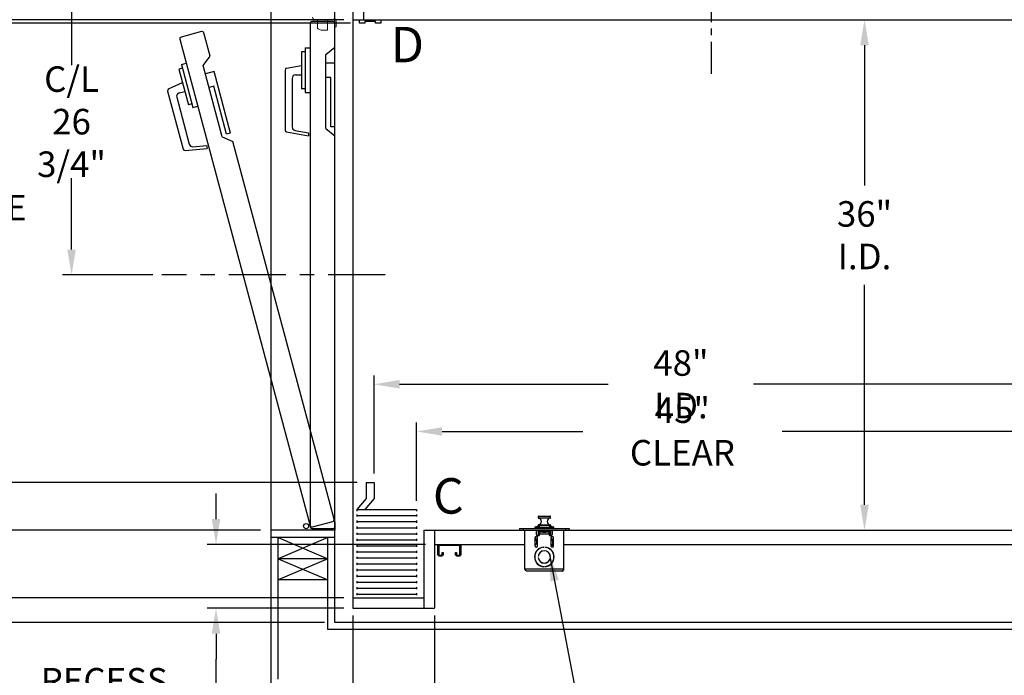
# Model space of a CAD drawing. Extents: x -239 to 414, y -91 to 242.
# Drawn here: x -17 to 52, y 0 to 46 of the extents above; entities that cross this region are included whole.
import ezdxf
from ezdxf.enums import TextEntityAlignment as Align

# ---------------------------------------------------------------- set-up
doc = ezdxf.new("R2010")
doc.units = 0
doc.header["$LTSCALE"] = 10
doc.header["$MEASUREMENT"] = 0
doc.header["$PDMODE"] = 98
doc.linetypes.add('SCENTER', pattern=[0.7, 0.4, -0.1, 0.1, -0.1])
doc.linetypes.add('VSC', pattern=[0.388, 0.25, -0.046, 0.046, -0.046])
doc.layers.get('0').update_dxf_attribs({"linetype": 'CONTINUOUS'})
doc.layers.get('DEFPOINTS').update_dxf_attribs({"linetype": 'CONTINUOUS'})
for name, color, linetype in [('CAB', 7, 'CONTINUOUS'), ('CEN', 2, 'SCENTER'), ('COP', 3, 'CONTINUOUS'), ('DIM', 1, 'CONTINUOUS'), ('DOOR', 2, 'CONTINUOUS'), ('DOOR CODE_NEW', 7, 'CONTINUOUS'), ('HW', 130, 'CONTINUOUS'), ('INTERLOCK - LRCE', 7, 'CONTINUOUS'), ('RAIL_BACKING', 4, 'CONTINUOUS'), ('UNISTRUT', 7, 'CONTINUOUS')]:
    doc.layers.add(name, color=color, linetype=linetype)
doc.styles.add('ROMANT', font='romant')
doc.styles.add('SANSSERIF', font='sas_____.pfb')
doc.styles.get("Standard").update_dxf_attribs({"font": 'SIMPLEX.shx', "width": 0.85})
doc.dimstyles.get("Standard").update_dxf_attribs({"dimscale": 16, "dimtxt": 0.09375, "dimasz": 0.09375, "dimexe": 0.0625, "dimexo": 0.0625, "dimgap": 0.0625, "dimtad": 0, "dimtih": 1, "dimtoh": 1, "dimdec": 4, "dimzin": 4, "dimdsep": 46, "dimtxsty": 'Standard', "dimcen": 0.0625, "dimadec": 0, "dimazin": 0, "dimtfac": 1, "dimtdec": 4, "dimtofl": 0, "dimtmove": 0, "dimatfit": 3, "dimfxl": 1, "dimtolj": 1, "dimtzin": 0, "dimarcsym": 0})

# ---------------------------------------------------------------- blocks, each defined once
blk = doc.blocks.new('*D85')
at = {"layer": 'DEFPOINTS', "color": 0, "transparency": 16777216}
for p in [(56, 20.295), (56, 20.295), (8, 13.375)]:
    blk.add_point(p, dxfattribs=at)
at = {"layer": 'DIM', "color": 0, "lineweight": -2, "transparency": 16777216}
for p, q in [((8, 14), (8, 20.92)), ((9.797, 20.295), (24.498, 20.295)), ((54.203, 20.295), (34.752, 20.295))]:
    blk.add_line(p, q, dxfattribs=at)
at = {"layer": 'DIM', "color": 0, "transparency": 16777216}
for points in [[(9.797, 20.594), (9.797, 19.995), (8, 20.295)], [(54.203, 20.594), (54.203, 19.995), (56, 20.295)]]:
    blk.add_solid(points, dxfattribs=at)
at = {"layer": 'DIM', "color": 0, "transparency": 16777216, "insert": (29.625, 20.295), "char_height": 1.8, "attachment_point": 5}
blk.add_mtext('\\A1;48" I.D.', dxfattribs=at)
blk = doc.blocks.new('*D86')
at = {"layer": 'DEFPOINTS', "color": 0, "transparency": 16777216}
for p in [(-23.501, 46), (6.5, 46), (6.969, 45.75)]:
    blk.add_point(p, dxfattribs=at)
at = {"layer": 'DIM', "color": 0, "lineweight": -2, "transparency": 16777216}
for p, q in [((-23.501, 47.797), (-23.501, 49.594)), ((-23.501, 49.594), (-21.705, 49.594)), ((5.875, 46), (-24.126, 46)), ((6.344, 45.75), (-24.126, 45.75)), ((-23.501, 43.953), (-23.501, 42.156))]:
    blk.add_line(p, q, dxfattribs=at)
at = {"layer": 'DIM', "color": 0, "transparency": 16777216}
for points in [[(-23.801, 47.797), (-23.202, 47.797), (-23.501, 46)], [(-23.801, 43.953), (-23.202, 43.953), (-23.501, 45.75)]]:
    blk.add_solid(points, dxfattribs=at)
at = {"layer": 'DIM', "color": 0, "transparency": 16777216, "insert": (-17.681, 49.594), "char_height": 1.8, "attachment_point": 5, "style": 'ROMANT'}
blk.add_mtext('\\A1;1/4"', dxfattribs=at)
blk = doc.blocks.new('*D87')
at = {"layer": 'DEFPOINTS', "color": 0, "transparency": 16777216}
for p in [(-39.568, 10), (0.75, 10), (5.25, 3.5)]:
    blk.add_point(p, dxfattribs=at)
at = {"layer": 'DIM', "color": 0, "lineweight": -2, "transparency": 16777216}
for p, q in [((-39.568, 12.156), (-39.568, 14.313)), ((0, 10), (-40.318, 10)), ((4.5, 3.5), (-40.318, 3.5)), ((-39.568, 1.344), (-39.568, -0.812))]:
    blk.add_line(p, q, dxfattribs=at)
at = {"layer": 'DIM', "color": 0, "transparency": 16777216}
for points in [[(-39.927, 12.156), (-39.209, 12.156), (-39.568, 10)], [(-39.927, 1.344), (-39.209, 1.344), (-39.568, 3.5)]]:
    blk.add_solid(points, dxfattribs=at)
at = {"layer": 'DIM', "color": 0, "transparency": 16777216, "insert": (-39.568, 6.75), "char_height": 2.16, "attachment_point": 5}
blk.add_mtext('\\A1;6 1/2"', dxfattribs=at)
blk = doc.blocks.new('*D88')
at = {"layer": 'DEFPOINTS', "color": 0, "transparency": 16777216}
for p in [(7.438, 13.375), (-23.501, 5.25), (6.5, 5.25)]:
    blk.add_point(p, dxfattribs=at)
at = {"layer": 'DIM', "color": 0, "lineweight": -2, "transparency": 16777216}
for p, q in [((6.813, 13.375), (-24.126, 13.375)), ((-23.501, 11.578), (-23.501, 7.047)), ((5.875, 5.25), (-24.126, 5.25)), ((-23.501, 0.529), (-23.501, 5.25)), ((-25.298, 0.529), (-23.501, 0.529))]:
    blk.add_line(p, q, dxfattribs=at)
at = {"layer": 'DIM', "color": 0, "transparency": 16777216}
for points in [[(-23.801, 11.578), (-23.202, 11.578), (-23.501, 13.375)], [(-23.801, 7.047), (-23.202, 7.047), (-23.501, 5.25)]]:
    blk.add_solid(points, dxfattribs=at)
at = {"layer": 'DIM', "color": 0, "transparency": 16777216, "insert": (-31.164, 0.529), "char_height": 1.8, "attachment_point": 5, "style": 'ROMANT'}
blk.add_mtext('\\A1;8 1/8"', dxfattribs=at)
blk = doc.blocks.new('*D89')
at = {"layer": 'DEFPOINTS', "color": 0, "transparency": 16777216}
for p in [(-3.135, 9), (12.25, 9), (6.5, 4.5)]:
    blk.add_point(p, dxfattribs=at)
at = {"layer": 'DIM', "color": 0, "lineweight": -2, "transparency": 16777216}
for p, q in [((-3.135, 10.797), (-3.135, 12.594)), ((11.625, 9), (-3.76, 9)), ((5.875, 4.5), (-3.76, 4.5)), ((-3.135, 2.703), (-3.135, 0.906)), ((-3.135, -2.111), (-3.135, 0.906)), ((-4.932, -2.111), (-3.135, -2.111))]:
    blk.add_line(p, q, dxfattribs=at)
at = {"layer": 'DIM', "color": 0, "transparency": 16777216}
for points in [[(-3.434, 10.797), (-2.835, 10.797), (-3.135, 9)], [(-3.434, 2.703), (-2.835, 2.703), (-3.135, 4.5)]]:
    blk.add_solid(points, dxfattribs=at)
at = {"layer": 'DIM', "color": 0, "transparency": 16777216, "insert": (-11.012, -2.111), "char_height": 1.8, "attachment_point": 5, "style": 'ROMANT'}
blk.add_mtext('\\A1;RECESS\\P4 1/2"', dxfattribs=at)
blk = doc.blocks.new('*D90')
at = {"layer": 'DEFPOINTS', "color": 0, "transparency": 16777216}
for p in [(-39.568, 54.75), (5.25, 54.75), (0.75, 46)]:
    blk.add_point(p, dxfattribs=at)
at = {"layer": 'DIM', "color": 0, "lineweight": -2, "transparency": 16777216}
for p, q in [((-39.568, 56.906), (-39.568, 59.063)), ((4.5, 54.75), (-40.318, 54.75)), ((0, 46), (-40.318, 46)), ((-39.568, 43.844), (-39.568, 41.688))]:
    blk.add_line(p, q, dxfattribs=at)
at = {"layer": 'DIM', "color": 0, "transparency": 16777216}
for points in [[(-39.927, 56.906), (-39.209, 56.906), (-39.568, 54.75)], [(-39.927, 43.844), (-39.209, 43.844), (-39.568, 46)]]:
    blk.add_solid(points, dxfattribs=at)
at = {"layer": 'DIM', "color": 0, "transparency": 16777216, "insert": (-39.568, 50.375), "char_height": 2.16, "attachment_point": 5}
blk.add_mtext('\\A1;8 3/4"', dxfattribs=at)
blk = doc.blocks.new('*D91')
at = {"layer": 'DEFPOINTS', "color": 0, "transparency": 16777216}
for p in [(6.5, 4.5), (12.25, 4.5), (12.25, -6.547)]:
    blk.add_point(p, dxfattribs=at)
at = {"layer": 'DIM', "color": 0, "lineweight": -2, "transparency": 16777216}
for p, q in [((6.5, 4), (6.5, -7.047)), ((12.25, 4), (12.25, -7.047)), ((7.938, -6.547), (10.813, -6.547)), ((12.25, -6.547), (13.688, -6.547))]:
    blk.add_line(p, q, dxfattribs=at)
at = {"layer": 'DIM', "color": 0, "transparency": 16777216}
for points in [[(7.938, -6.308), (7.938, -6.787), (6.5, -6.547)], [(10.813, -6.308), (10.813, -6.787), (12.25, -6.547)]]:
    blk.add_solid(points, dxfattribs=at)
at = {"layer": 'DIM', "color": 0, "transparency": 16777216, "insert": (18.38, -6.547), "char_height": 1.44, "attachment_point": 5, "style": 'ROMANT'}
blk.add_mtext('\\A1;5 3/4"', dxfattribs=at)
blk = doc.blocks.new('A$C2FFC5E0C')
at = {"layer": 'UNISTRUT', "linetype": 'Continuous'}
for p, q in [((0, 1.538), (0, 1.337)), ((0.067, 1.337), (0.067, 1.538)), ((0.725, 1.625), (0.087, 1.625)), ((0.087, 1.558), (0.725, 1.558)), ((0.745, 1.538), (0.745, 0.097)), ((0.813, 0.097), (0.813, 1.538)), ((0.25, 1.317), (0.087, 1.317)), ((0.087, 1.25), (0.25, 1.25)), ((0.25, 1.25), (0.25, 1.317)), ((0, 0.288), (0, 0.087)), ((0.067, 0.087), (0.067, 0.288)), ((0.25, 0.375), (0.087, 0.375)), ((0.087, 0.308), (0.25, 0.308)), ((0.715, 0.067), (0.087, 0.067)), ((0.087, 0), (0.715, 0)), ((0.25, 0.308), (0.25, 0.375))]:
    blk.add_line(p, q, dxfattribs=at)
for centre, radius, start, end in [((0.087, 1.538), 0.0873, 90, 180), ((0.087, 1.538), 0.02, 90, 180), ((0.725, 1.538), 0.0873, 0, 90), ((0.725, 1.538), 0.02, 0, 90), ((0.087, 1.337), 0.0873, 180, 270), ((0.087, 1.337), 0.02, 180, 270), ((0.087, 0.288), 0.0873, 90, 180), ((0.087, 0.087), 0.0873, 180, 270), ((0.087, 0.288), 0.02, 90, 180), ((0.087, 0.087), 0.02, 180, 270), ((0.715, 0.097), 0.0973, 270, 0), ((0.715, 0.097), 0.03, 270, 0)]:
    blk.add_arc(centre, radius, start, end, dxfattribs=at)
blk = doc.blocks.new('*D94')
at = {"layer": 'DEFPOINTS', "color": 0, "transparency": 16777216}
for p in [(42.563, 46), (42.563, 10), (42.563, 10)]:
    blk.add_point(p, dxfattribs=at)
at = {"layer": 'DIM', "color": 0, "lineweight": -2, "transparency": 16777216}
for p, q in [((42.563, 44.203), (42.563, 34.314)), ((42.563, 11.797), (42.563, 27.297))]:
    blk.add_line(p, q, dxfattribs=at)
at = {"layer": 'DIM', "color": 0, "transparency": 16777216}
for points in [[(42.263, 44.203), (42.862, 44.203), (42.563, 46)], [(42.263, 11.797), (42.862, 11.797), (42.563, 10)]]:
    blk.add_solid(points, dxfattribs=at)
at = {"layer": 'DIM', "color": 0, "transparency": 16777216, "insert": (42.563, 30.806), "char_height": 1.8, "attachment_point": 5}
blk.add_mtext('\\A1;36" \\PI.D.', dxfattribs=at)
blk = doc.blocks.new('*D98')
at = {"layer": 'DEFPOINTS', "color": 0, "transparency": 16777216}
for p in [(56, 16.968), (56, 16.968), (11, 11.463)]:
    blk.add_point(p, dxfattribs=at)
at = {"layer": 'DIM', "color": 0, "lineweight": -2, "transparency": 16777216}
for p, q in [((11, 12.088), (11, 17.593)), ((12.797, 16.968), (22.709, 16.968)), ((54.203, 16.968), (36.751, 16.968))]:
    blk.add_line(p, q, dxfattribs=at)
at = {"layer": 'DIM', "color": 0, "transparency": 16777216}
for points in [[(12.797, 17.267), (12.797, 16.668), (11, 16.968)], [(54.203, 17.267), (54.203, 16.668), (56, 16.968)]]:
    blk.add_solid(points, dxfattribs=at)
at = {"layer": 'DIM', "color": 0, "transparency": 16777216, "insert": (29.73, 16.968), "char_height": 1.8, "attachment_point": 5}
blk.add_mtext('\\A1;45" CLEAR', dxfattribs=at)
blk = doc.blocks.new('*D99')
at = {"layer": 'DEFPOINTS', "color": 0, "transparency": 16777216}
for p in [(5.25, 54.75), (-13.316, 28), (-6.95, 28)]:
    blk.add_point(p, dxfattribs=at)
at = {"layer": 'DIM', "color": 0, "lineweight": -2, "transparency": 16777216}
for p, q in [((4.625, 54.75), (-13.941, 54.75)), ((-13.316, 52.953), (-13.316, 42.791)), ((-13.316, 29.797), (-13.316, 34.83)), ((-7.575, 28), (-13.941, 28))]:
    blk.add_line(p, q, dxfattribs=at)
at = {"layer": 'DIM', "color": 0, "transparency": 16777216}
for points in [[(-13.615, 52.953), (-13.016, 52.953), (-13.316, 54.75)], [(-13.615, 29.797), (-13.016, 29.797), (-13.316, 28)]]:
    blk.add_solid(points, dxfattribs=at)
at = {"layer": 'DIM', "color": 0, "transparency": 16777216, "insert": (-13.316, 38.811), "char_height": 1.8, "attachment_point": 5}
blk.add_mtext('\\A1;C/L\\P26 3/4"', dxfattribs=at)
blk = doc.blocks.new('*D104')
at = {"layer": 'DEFPOINTS', "color": 0, "transparency": 16777216}
for p in [(-39.568, 46), (0.75, 46), (0.75, 10)]:
    blk.add_point(p, dxfattribs=at)
at = {"layer": 'DIM', "color": 0, "lineweight": -2, "transparency": 16777216}
for p, q in [((0, 46), (-40.318, 46)), ((-39.568, 43.844), (-39.568, 33.531)), ((-39.568, 12.156), (-39.568, 22.469)), ((0, 10), (-40.318, 10))]:
    blk.add_line(p, q, dxfattribs=at)
at = {"layer": 'DIM', "color": 0, "transparency": 16777216}
for points in [[(-39.927, 43.844), (-39.209, 43.844), (-39.568, 46)], [(-39.927, 12.156), (-39.209, 12.156), (-39.568, 10)]]:
    blk.add_solid(points, dxfattribs=at)
at = {"layer": 'DIM', "color": 0, "transparency": 16777216, "insert": (-39.568, 28), "char_height": 2.16, "attachment_point": 5}
blk.add_mtext('\\A1;{\\Fromanc|c0;\\H0.83333x;HOISTWAY\\PDOOR\\P}36"', dxfattribs=at)
blk = doc.blocks.new('*D105')
at = {"layer": 'DEFPOINTS', "color": 0, "transparency": 16777216}
for p in [(-23.501, 45.75), (6.969, 45.75), (7.438, 13.375)]:
    blk.add_point(p, dxfattribs=at)
at = {"layer": 'DIM', "color": 0, "lineweight": -2, "transparency": 16777216}
for p, q in [((6.219, 45.75), (-24.251, 45.75)), ((-23.501, 43.594), (-23.501, 35.453)), ((-23.501, 15.531), (-23.501, 23.672)), ((6.688, 13.375), (-24.251, 13.375))]:
    blk.add_line(p, q, dxfattribs=at)
at = {"layer": 'DIM', "color": 0, "transparency": 16777216}
for points in [[(-23.861, 43.594), (-23.142, 43.594), (-23.501, 45.75)], [(-23.861, 15.531), (-23.142, 15.531), (-23.501, 13.375)]]:
    blk.add_solid(points, dxfattribs=at)
at = {"layer": 'DIM', "color": 0, "transparency": 16777216, "insert": (-23.501, 29.562), "char_height": 2.16, "attachment_point": 5}
blk.add_mtext('\\A1;{\\Fromanc|c0;\\H0.83333x;CLEAR GATE\\POPENING}\\P32 3/8"', dxfattribs=at)

msp = doc.modelspace()

# ---------------------------------------------------------------- linework, layer by layer
at = {"layer": 'CAB'}
for p, q in [((6.5, 48), (6.5, 4.5)), ((7.25, 48), (7.25, 46)), ((6.5, 46), (56, 46)), ((6.96875, 46), (8.46875, 46)), ((6.96875, 45.75), (6.96875, 46)), ((8.09375, 45.875), (7.34375, 45.875)), ((7.34375, 45.875), (7.34375, 45.75)), ((8.09375, 45.75), (8.09375, 45.875)), ((8.46875, 46), (8.46875, 45.75)), ((7.34375, 45.75), (6.96875, 45.75)), ((8.46875, 45.75), (8.09375, 45.75)), ((7.4375, 13.375), (8, 13.375)), ((7.4375, 13.375), (7.4375, 12.25)), ((8, 13.375), (8, 12.25)), ((7.4375, 12.25), (6.79199, 11.46311)), ((8, 12.25), (7.35449, 11.46311)), ((6.79199, 11.46311), (11, 11.46311)), ((6.79199, 11.46311), (6.79199, 11.33905)), ((6.79199, 11.1116), (6.79199, 10.96274)), ((11, 11.46311), (11, 11.33905)), ((11, 11.1116), (11, 10.96274)), ((6.79199, 11.03717), (11, 11.03717)), ((6.79199, 10.68567), (6.79199, 10.5368)), ((6.79199, 10.61123), (11, 10.61123)), ((11, 10.68567), (11, 10.5368)), ((6.79199, 10.25973), (6.79199, 10.11087)), ((6.79199, 10.1853), (11, 10.1853)), ((6.79199, 9.83379), (6.79199, 9.68493)), ((6.79199, 9.75936), (11, 9.75936)), ((11, 10.25973), (11, 10.11087)), ((11, 9.83379), (11, 9.68493)), ((11.5, 10), (57, 10)), ((11.5, 10), (11.5, 4.5)), ((12.25, 10), (12.25, 4.5)), ((6.79199, 9.40786), (6.79199, 9.25899)), ((6.79199, 9.33343), (11, 9.33343)), ((11, 9.40786), (11, 9.25899)), ((6.79199, 8.98192), (6.79199, 8.83306)), ((6.79199, 8.90749), (11, 8.90749)), ((6.79199, 8.55599), (6.79199, 8.40712)), ((6.79199, 8.48155), (11, 8.48155)), ((11, 8.98192), (11, 8.83306)), ((11, 8.55599), (11, 8.40712)), ((12.25, 9), (18.625, 9)), ((21.375, 9), (57, 9)), ((6.79199, 8.13005), (6.79199, 7.98118)), ((6.79199, 8.05562), (11, 8.05562)), ((6.79199, 7.70411), (6.79199, 7.55525)), ((11, 8.13005), (11, 7.98118)), ((11, 7.70411), (11, 7.55525)), ((6.79199, 7.62968), (11, 7.62968)), ((6.79199, 7.27818), (6.79199, 7.12931)), ((6.79199, 7.20374), (11, 7.20374)), ((11, 7.27818), (11, 7.12931)), ((6.79199, 6.85224), (6.79199, 6.70338)), ((6.79199, 6.77781), (11, 6.77781)), ((6.79199, 6.4263), (6.79199, 6.27744)), ((6.79199, 6.35187), (11, 6.35187)), ((11, 6.85224), (11, 6.70338)), ((11, 6.4263), (11, 6.27744)), ((6.79199, 6.00037), (6.79199, 5.8515)), ((6.79199, 5.92594), (11, 5.92594)), ((6.79199, 5.57443), (6.79199, 5.42557)), ((11, 6.00037), (11, 5.8515)), ((11, 5.57443), (11, 5.42557)), ((6.5, 5.25), (11.5, 5.25)), ((6.79199, 5.5), (11, 5.5)), ((6.5, 4.5), (12.25, 4.5))]:
    msp.add_line(p, q, dxfattribs=at)
at = {"layer": 'CEN'}
msp.add_line((8.77534, 28), (-6.94966, 28), dxfattribs=at)
at = {"layer": 'COP'}
for p, q in [((19.5665, 10.98), (19.5665, 10.87421)), ((20.4335, 10.98), (19.5665, 10.98)), ((19.5665, 10.87421), (20.4335, 10.87421)), ((20.41507, 10.85428), (19.58493, 10.85428)), ((19.5865, 11), (20.4135, 11)), ((20.4335, 10.87421), (20.4335, 10.98)), ((18.25, 10.1196), (18.25, 10)), ((18.25, 10.1196), (18.5, 10.1196)), ((18.25, 10), (18.5, 10)), ((18.5, 10.1196), (18.5, 10)), ((18.5, 10.1196), (21.5, 10.1196)), ((18.5, 10), (21.5, 10)), ((18.625, 7.251), (18.625, 10)), ((19.32, 10.1865), (19.32, 10.1196)), ((19.5, 10.1865), (19.32, 10.1865)), ((19.3775, 10.244), (19.64, 10.244)), ((19.428, 10), (19.428, 9.725)), ((19.5, 10.275), (19.64, 10.275)), ((19.5, 10.1996), (20.5, 10.1996)), ((19.5, 10.1996), (19.5, 10.1196)), ((19.5665, 10.36579), (19.5665, 10.28751)), ((20.4335, 10.36579), (19.5665, 10.36579)), ((19.575, 10), (19.575, 9.60195)), ((19.58493, 10.38572), (20.41507, 10.38572)), ((20.38065, 10.1835), (19.61935, 10.1835)), ((19.64, 10.3196), (19.64, 10.1996)), ((20.36, 10.3196), (19.64, 10.3196)), ((19.645, 10), (19.645, 9.9196)), ((19.775, 9.9196), (19.645, 9.9196)), ((19.645, 9.64038), (19.645, 9.9196)), ((19.678, 9.75), (19.678, 9.876)), ((19.775, 9.876), (19.678, 9.876)), ((19.678, 9.725), (19.678, 9.75)), ((19.678, 9.75), (20.322, 9.75)), ((19.9116, 9.93477), (19.775, 9.93477)), ((19.775, 9.93477), (19.775, 9.93467)), ((19.775, 9.93467), (19.775, 9.90725)), ((19.91174, 9.93467), (19.775, 9.93467)), ((19.775, 9.90725), (19.775, 9.876)), ((19.8965, 9.90725), (19.775, 9.90725)), ((19.8965, 9.876), (19.775, 9.876)), ((20.14316, 10.1835), (19.85684, 10.1835)), ((19.88564, 10.13291), (19.88621, 10.13219)), ((19.8965, 9.876), (19.8965, 9.90725)), ((19.9175, 9.90725), (19.8965, 9.90725)), ((19.8965, 9.876), (19.9175, 9.876)), ((19.9075, 10), (19.9075, 9.97848)), ((19.9075, 9.97848), (19.9298, 9.96286)), ((19.9075, 9.97848), (20.0925, 9.97848)), ((19.9298, 9.96286), (19.9075, 9.94725)), ((19.9075, 9.94725), (19.9075, 9.93764)), ((19.9075, 9.94725), (20.0925, 9.94725)), ((19.9075, 9.93764), (19.9298, 9.92202)), ((19.9075, 9.93764), (20.0925, 9.93764)), ((19.9298, 9.92202), (19.9087, 9.90725)), ((19.9175, 9.876), (19.9175, 9.90725)), ((20.0825, 9.90725), (19.9175, 9.90725)), ((19.9175, 9.876), (20.0825, 9.876)), ((19.9298, 9.96286), (20.0702, 9.96286)), ((19.9298, 9.92202), (20.0702, 9.92202)), ((19.97803, 10.13219), (19.97616, 10.15643)), ((20.02384, 10.15643), (20.02197, 10.13219)), ((20.0702, 9.96286), (20.0925, 9.97848)), ((20.0925, 9.94725), (20.0702, 9.96286)), ((20.0702, 9.92202), (20.0925, 9.93764)), ((20.0913, 9.90725), (20.0702, 9.92202)), ((20.0825, 9.876), (20.0825, 9.90725)), ((20.1035, 9.90725), (20.0825, 9.90725)), ((20.0825, 9.876), (20.1035, 9.876)), ((20.225, 9.93467), (20.08826, 9.93467)), ((20.225, 9.93477), (20.0884, 9.93477)), ((20.0925, 9.97848), (20.0925, 10)), ((20.0925, 9.93764), (20.0925, 9.94725)), ((20.1035, 9.876), (20.1035, 9.90725)), ((20.225, 9.90725), (20.1035, 9.90725)), ((20.225, 9.876), (20.1035, 9.876)), ((20.11379, 10.13219), (20.11436, 10.13291)), ((20.225, 9.93477), (20.225, 9.93467)), ((20.225, 9.93467), (20.225, 9.90725)), ((20.355, 9.9196), (20.225, 9.9196)), ((20.225, 9.90725), (20.225, 9.876)), ((20.322, 9.876), (20.225, 9.876)), ((20.322, 9.876), (20.322, 9.75)), ((20.322, 9.75), (20.322, 9.725)), ((20.355, 9.9196), (20.355, 10)), ((20.355, 9.9196), (20.355, 9.64038)), ((20.36, 10.3196), (20.36, 10.1996)), ((20.36, 10.275), (20.5, 10.275)), ((20.36, 10.244), (20.6225, 10.244)), ((20.425, 10), (20.425, 9.60195)), ((20.4335, 10.28751), (20.4335, 10.36579)), ((20.5, 10.1996), (20.5, 10.1196)), ((20.68, 10.1865), (20.5, 10.1865)), ((20.572, 9.725), (20.572, 10)), ((20.68, 10.1196), (20.68, 10.1865)), ((21.375, 7.251), (21.375, 10)), ((21.5, 10.1196), (21.5, 10)), ((21.5, 10.1196), (21.75, 10.1196)), ((21.5, 10), (21.75, 10)), ((21.75, 10.1196), (21.75, 10)), ((19.343, 9.46875), (19.343, 8.90625)), ((19.5305, 9.369), (19.343, 9.369)), ((19.343, 9.304), (19.5305, 9.304)), ((19.4775, 9.069), (19.343, 8.9627)), ((19.4775, 9.069), (19.4775, 9.304)), ((19.5305, 8.90625), (19.5305, 9.46875)), ((19.575, 9.6721), (19.574, 9.6721)), ((19.574, 9.60178), (19.574, 9.6721)), ((20.4695, 9.46875), (20.4695, 8.90625)), ((20.657, 9.369), (20.4695, 9.369)), ((20.4695, 9.304), (20.657, 9.304)), ((20.5875, 9.02537), (20.5225, 8.974)), ((20.5875, 9.304), (20.5875, 9.02537)), ((20.657, 8.90625), (20.657, 9.46875)), ((19.70764, 8.75), (19.73209, 8.75)), ((19.91627, 8.8099), (19.9075, 8.80376)), ((19.9075, 8.80376), (19.9075, 8.79868)), ((19.9075, 8.80376), (19.95891, 8.80376)), ((19.96875, 8.80428), (19.96875, 8.81429)), ((20.03125, 8.81429), (20.03125, 8.80428)), ((20.04109, 8.80376), (20.0925, 8.80376)), ((20.0925, 8.80376), (20.08373, 8.8099)), ((20.0925, 8.79868), (20.0925, 8.80376)), ((20.26791, 8.75), (20.29236, 8.75)), ((20.5225, 8.974), (20.64316, 8.85723)), ((19.56111, 8.15625), (19.57114, 8.15625)), ((19.57114, 8.09375), (19.56111, 8.09375)), ((19.9335, 7.70017), (19.9335, 7.69005)), ((20.0665, 7.69005), (20.0665, 7.70017)), ((20.42886, 8.15625), (20.43889, 8.15625)), ((20.43889, 8.09375), (20.42886, 8.09375)), ((21.375, 7.251), (18.625, 7.251)), ((21.249, 7.125), (18.751, 7.125)), ((19.9335, 7.44826), (19.9335, 7.43821)), ((19.96875, 7.43571), (19.96875, 7.44572)), ((20.03125, 7.44572), (20.03125, 7.43571)), ((20.0665, 7.43821), (20.0665, 7.44826))]:
    msp.add_line(p, q, dxfattribs=at)
for centre, radius, start, end in [((19.5865, 10.98), 0.02, 90, 180), ((19.5865, 10.87421), 0.02, 180, 265.5015933), ((19.5665, 10.62), 0.235, 274.4984067, 85.5015933), ((20.4335, 10.62), 0.235, 94.4984067, 265.5015933), ((20.4135, 10.98), 0.02, 0, 90), ((20.4135, 10.87421), 0.02, 274.4984067, 0), ((19.3775, 10.1865), 0.0575, 90, 180), ((19.553, 9.725), 0.125, 180, 360), ((19.5, 10.225), 0.05, 90, 157.6663173), ((20, 7.8), 2.525, 98.1968349, 101.4211863), ((19.5865, 10.36579), 0.02, 94.4984067, 180), ((20, 7.8), 2.525, 86.2521582, 93.7478418), ((20, 9.89079), 0.26777, 115.282231, 121.2964273), ((19.99997, 9.88912), 0.26837, 95.0902352, 115.0812575), ((20, 9.80125), 0.33166, 86.2016596, 93.7983404), ((20.00003, 9.88912), 0.26837, 64.9187425, 84.9097648), ((20, 9.89079), 0.26777, 58.7035727, 64.717769), ((20.447, 9.725), 0.125, 180, 0), ((20, 7.8), 2.525, 78.5788137, 81.8031651), ((20.4135, 10.36579), 0.02, 0, 85.5015933), ((20.5, 10.225), 0.05, 22.3336827, 90), ((20.6225, 10.1865), 0.0575, 0, 90), ((19.43675, 9.46875), 0.09375, 0, 180), ((20.56325, 9.46875), 0.09375, 360, 180), ((20, 8.125), 0.69, 92.5958055, 267.4041945), ((20, 8.125), 0.68, 92.6340058, 267.3659942), ((19.43675, 8.90625), 0.09375, 180, 0), ((20, 8.125), 0.44, 4.0727314, 175.9272686), ((20, 8.125), 0.43, 4.1676116, 175.8323884), ((20, 8.125), 0.69, 272.5958055, 87.4041945), ((20, 8.125), 0.68, 272.6340058, 87.3659942), ((20.56325, 8.90625), 0.09375, 180, 360), ((20, 8.125), 0.44, 184.0727314, 355.9272686), ((20, 8.125), 0.43, 184.1676116, 355.8323884)]:
    msp.add_arc(centre, radius, start, end, dxfattribs=at)
for start_param, end_param in [(5.23151193, 6.28318531), (3.14159265, 4.19326603)]:
    msp.add_ellipse((20, 9.90725), major_axis=(-0.16, 0), ratio=0.06007752, start_param=start_param, end_param=end_param, dxfattribs=at)
for points, knots in [([(18.751, 7.125), (18.7403, 7.12697), (18.7189, 7.1309), (18.68679, 7.16113), (18.65547, 7.20308), (18.63489, 7.23545), (18.625, 7.251)], [0, 0, 0, 0, 0.2546505, 0.50954219, 0.76443513, 1, 1, 1, 1]), ([(21.375, 7.251), (21.3643, 7.23418), (21.3429, 7.20052), (21.31079, 7.15835), (21.27947, 7.13019), (21.25889, 7.12668), (21.249, 7.125)], [0, 0, 0, 0, 0.25465246, 0.50954416, 0.7644371, 1, 1, 1, 1])]:
    msp.add_open_spline(points, degree=3, knots=knots, dxfattribs=at)
msp.add_open_spline([(21.249, 7.125), (21.26551, 7.12689), (21.29853, 7.13068), (21.34018, 7.15982), (21.36932, 7.20147), (21.37311, 7.23449), (21.375, 7.251)], degree=3, dxfattribs=at)
at = {"layer": 'DOOR', "color": 2}
for p, q in [((5.25, 46), (0.75, 46)), ((5.25, 10), (0.75, 10)), ((5.25, 10), (0.75, 10)), ((5.25, 9.5), (0.75, 9.5))]:
    msp.add_line(p, q, dxfattribs=at)
at = {"layer": 'DOOR CODE_NEW', "color": 2}
for p, q in [((5.25, 46), (0.75, 46)), ((5.25, 46), (0.75, 46)), ((0.75, 10), (0.75, 46)), ((5.125, 45.875), (3.625, 45.875)), ((5.25, 10), (5.25, 46)), ((-4.14916, 45.15783), (-5.59805, 44.7696)), ((3.5, 45.75), (3.5, 10.25)), ((5.25, 44.055), (5.25, 45.75)), ((-5.68644, 44.6165), (3.50164, 10.32614)), ((-3.55737, 43.43219), (-3.99607, 45.06944)), ((2.89, 43.735), (2.89, 41.135)), ((3.15, 43.735), (2.89, 43.735)), ((3.15, 44.01), (3.15, 40.86)), ((3.15, 44.01), (3.5, 44.01)), ((4.61, 43.535), (5.25, 44.055)), ((-4.04097, 42.76427), (-3.55737, 43.43219)), ((4.61, 38.335), (4.61, 43.535)), ((-5.50299, 42.57958), (-5.75413, 42.51228)), ((-5.75413, 42.51228), (-5.0812, 40.00088)), ((-5.57416, 42.84521), (-5.23609, 42.93579)), ((-5.57416, 42.84521), (-4.75888, 39.80254)), ((-2.69511, 37.74145), (-4.04097, 42.76427)), ((-3.26749, 42.35036), (-3.88568, 42.18471)), ((-2.1028, 38.00369), (-3.26749, 42.35036)), ((1.73, 42.45057), (1.73, 38.20943)), ((1.83329, 42.57367), (2.89, 42.76)), ((5.25, 42.935), (4.61, 42.935)), ((5.25, 38.435), (5.25, 42.935)), ((2.23, 41.86), (2.23, 38.44244)), ((2.48, 42.11), (2.89, 42.11)), ((4.95, 41.935), (4.61, 41.935)), ((4.95, 38.435), (4.95, 41.935)), ((-6.54217, 40.97139), (-5.44448, 36.87476)), ((-6.47426, 41.11703), (-5.50178, 41.57051)), ((-5.72958, 40.83654), (-5.33355, 40.94266)), ((-3.29845, 41.30679), (-3.62686, 41.21879)), ((-2.39258, 37.92604), (-3.29845, 41.30679)), ((3.15, 41.135), (2.89, 41.135)), ((-5.90636, 40.53035), (-5.02182, 37.22924)), ((3.15, 40.86), (3.5, 40.86)), ((-4.83006, 40.06817), (-5.0812, 40.00088)), ((-4.75888, 39.80254), (-4.42081, 39.89313)), ((2.43659, 38.19623), (3.375, 38.03077)), ((4.61, 38.335), (5.25, 37.815)), ((5.25, 38.435), (4.95, 38.435)), ((-2.69511, 37.74145), (-1.94234, 37.40482)), ((-2.1028, 38.00369), (-2.39258, 37.92604)), ((1.83329, 38.08633), (3.375, 37.81448)), ((3.375, 38.03077), (3.375, 37.81448)), ((5.25, 10.25), (5.25, 37.815)), ((-5.31284, 36.78259), (-3.75331, 36.91903)), ((-4.75855, 37.0449), (-3.80929, 37.12795)), ((-3.80929, 37.12795), (-3.75331, 36.91903)), ((5.19201, 10.77907), (-1.94234, 37.40482)), ((3.65473, 10.23775), (5.10362, 10.62598)), ((5.25, 10.6), (5.25, 10)), ((5.25, 10), (0.75, 10)), ((5.25, 10), (0.75, 10)), ((5.25, 10), (3.21485, 10)), ((3.625, 10.125), (5.125, 10.125))]:
    msp.add_line(p, q, dxfattribs=at)
msp.add_circle((3.21166, 10.2943), 0.182, dxfattribs=at)
msp.add_circle((3.21166, 10.2943), 0.182, dxfattribs=at)
for centre, radius, start, end in [((3.625, 45.75), 0.125, 90, 180), ((5.125, 45.75), 0.125, 0, 90), ((-4.11681, 45.03709), 0.125, 15, 105), ((-5.56569, 44.64886), 0.125, 105, 195), ((1.855, 42.45057), 0.125, 100, 180), ((2.48, 41.86), 0.25, 90, 180), ((-6.42143, 41.00375), 0.125, 115, 195), ((-5.66487, 40.59506), 0.25, 105, 195), ((1.855, 38.20943), 0.125, 180, 260), ((2.48, 38.44244), 0.25, 180, 260), ((-5.32374, 36.90711), 0.125, 195, 275), ((-4.78034, 37.29395), 0.25, 195, 275), ((5.07127, 10.74672), 0.125, 285, 15), ((3.625, 10.25), 0.125, 180, 270), ((3.62238, 10.35849), 0.125, 195, 285), ((5.125, 10.25), 0.125, 270, 0)]:
    msp.add_arc(centre, radius, start, end, dxfattribs=at)
at = {"layer": 'HW'}
for p, q in [((0.75, 46), (0.75, 59.25)), ((5.25, 46), (5.25, 54.75)), ((0.75, -1), (0.75, 10)), ((5.25, 3.5), (5.25, 10)), ((4.75, 9.5), (1.25, 8)), ((1.25, 9.5), (4.75, 8)), ((1.25, -0.5), (1.25, 9.5)), ((4.75, 3), (4.75, 9.5)), ((4.75, 8), (1.25, 8)), ((1.25, 8), (4.75, 6.5)), ((4.75, 8), (1.25, 6.5)), ((4.75, 6.5), (1.25, 6.5)), ((60, 3.5), (5.25, 3.5)), ((60.5, 3), (4.75, 3))]:
    msp.add_line(p, q, dxfattribs=at)
at = {"layer": 'INTERLOCK - LRCE', "color": 7, "linetype": 'Continuous', "lineweight": 15}
for p, q in [((3.84, 46), (5.16, 46)), ((4.02067, 46), (4.02067, 45.38912)), ((4.72933, 45.25133), (4.72933, 46)), ((5.25, 45.91), (5.25, 45.5)), ((5.3281, 45.91), (5.3281, 45.5)), ((4.72933, 45.25133), (4.27657, 45.25133)), ((5.3281, 45.5), (5.25, 45.5))]:
    msp.add_line(p, q, dxfattribs=at)
at = {"layer": 'INTERLOCK - LRCE', "color": 7, "linetype": 'Continuous', "lineweight": 15, "flags": 128}
msp.add_lwpolyline([(4.02067, 45.38912), (4.02666, 45.3859), (4.04444, 45.37632), (4.0734, 45.36073), (4.11256, 45.33964), (4.1606, 45.31377), (4.2159, 45.284), (4.27657, 45.25133)], dxfattribs=at)
at = {"layer": 'INTERLOCK - LRCE', "color": 7, "linetype": 'Continuous', "lineweight": 15}
for centre, radius, start, end in [((3.84, 46.1681), 0.1681, 180, 270), ((5.16, 45.91), 0.1681, 0, 90), ((5.16, 45.91), 0.09, 0, 90)]:
    msp.add_arc(centre, radius, start, end, dxfattribs=at)
at = {"layer": 'RAIL_BACKING', "color": 2, "linetype": 'VSC'}
msp.add_line((31.75, 59.97008), (31.75, 42.1793), dxfattribs=at)

# ---------------------------------------------------------------- block references
at = {"xscale": -1, "rotation": 270}
msp.add_blockref('A$C2FFC5E0C', (12.5, 8.1875), dxfattribs=at)

# ---------------------------------------------------------------- texts
at = {"layer": 'DIM', "style": 'SANSSERIF'}
for s, p in [('D', (10.35047, 43.92001)), ('C', (13.23561, 12.10337))]:
    msp.add_text(s, height=2.5, dxfattribs=at).set_placement(p, align=Align.MIDDLE)
at = {"layer": 'DIM'}
for insert, char_height, attachment_point in [((32.40107, 31.97649), 1.875, 4), ((-0.15467, 31.03792), 1.875, 6), ((26.296, 26.81438), 1.875, 4), ((38.07647, 23.26887), 2, 6), ((23.00865, 19.77513), 1.875, 4), ((44.69214, 18.49897), 2, 6), ((47.70688, 12.80857), 2, 6)]:
    msp.add_mtext('\\A1;', dxfattribs=dict(at, insert=insert, char_height=char_height, attachment_point=attachment_point))

# ---------------------------------------------------------------- dimensions: what is measured, and where the dimension line sits
for base, p1, p2, override, picture, middle in [((-39.56805, 54.75), (0.75, 46), (5.25, 54.75), {"dimscale": 12, "dimtxt": 0.18, "dimasz": 0.179688, "dimgap": 1, "dimlunit": 5, "dimpost": '"', "dimfrac": 2}, '*D90', (-39.56805, 50.375)), ((-39.56805, 10), (5.25, 3.5), (0.75, 10), {"dimscale": 12, "dimtxt": 0.18, "dimasz": 0.179688, "dimgap": 0.09375, "dimlunit": 5, "dimpost": '"', "dimfrac": 2}, '*D87', (-39.56805, 6.75)), ((-23.50139, 5.25), (7.4375, 13.375), (6.5, 5.25), {"dimscale": 10, "dimtxt": 0.18, "dimasz": 0.179688, "dimgap": 0.09375, "dimlunit": 5, "dimpost": '"', "dimtxsty": 'ROMANT', "dimtmove": 1, "dimfrac": 2}, '*D88', (-27.56434, 0.52909))]:
    dim = msp.add_linear_dim(base=base, p1=p1, p2=p2, angle=90, dimstyle='Standard', override=override, dxfattribs=at)
    dim.commit()
    dim.dimension.update_dxf_attribs({"geometry": picture, "text_midpoint": middle, "dimtype": 160})
for base, p1, p2, angle, text, override, picture, middle in [((-13.31593, 28), (5.25, 54.75), (-6.94966, 28), 270, 'C/L\\P<>', {"dimscale": 10, "dimtxt": 0.18, "dimasz": 0.179688, "dimgap": 0.09375, "dimlunit": 5, "dimpost": '"', "dimfrac": 2}, '*D99', (-13.31593, 38.8108)), ((42.56256, 10), (42.56256, 46), (42.56256, 10), 90, '<> \\PI.D.', {"dimscale": 10, "dimtxt": 0.18, "dimasz": 0.179688, "dimgap": 0.09375, "dimlunit": 5, "dimpost": '"', "dimfrac": 2}, '*D94', (42.56256, 30.80555)), ((-3.13477, 9), (6.5, 4.5), (12.25, 9), 90, 'RECESS\\P<>', {"dimscale": 10, "dimtxt": 0.18, "dimasz": 0.179688, "dimgap": 0.09375, "dimlunit": 5, "dimpost": '"', "dimtxsty": 'ROMANT', "dimtmove": 1, "dimfrac": 2}, '*D89', (-4.81318, -2.11074))]:
    dim = msp.add_linear_dim(base=base, p1=p1, p2=p2, angle=angle, text=text, dimstyle='Standard', override=override, dxfattribs=at)
    dim.commit()
    dim.dimension.update_dxf_attribs({"geometry": picture, "text_midpoint": middle, "dimtype": 160})
dim = msp.add_linear_dim(base=(-23.50139, 46), p1=(6.96875, 45.75), p2=(6.5, 46), angle=90, dimstyle='Standard', override={"dimscale": 10, "dimtxt": 0.18, "dimasz": 0.179688, "dimgap": 0.09375, "dimlunit": 5, "dimpost": '"', "dimtxsty": 'ROMANT', "dimfrac": 2}, dxfattribs=at)
dim.commit()
dim.dimension.update_dxf_attribs({"geometry": '*D86', "text_midpoint": (-17.6813, 49.59375)})
for base, p1, p2, text, picture, middle in [((-39.56805, 46), (0.75, 10), (0.75, 46), '{\\Fromanc|c0;\\H0.83333x;HOISTWAY\\PDOOR\\P}<>', '*D104', (-39.56805, 28)), ((-23.50139, 45.75), (7.4375, 13.375), (6.96875, 45.75), '{\\Fromanc|c0;\\H0.83333x;CLEAR GATE\\POPENING}\\P<>', '*D105', (-23.50139, 29.5625))]:
    dim = msp.add_linear_dim(base=base, p1=p1, p2=p2, angle=270, text=text, dimstyle='Standard', override={"dimscale": 12, "dimtxt": 0.18, "dimasz": 0.179688, "dimgap": 0.09375, "dimlunit": 5, "dimpost": '"', "dimfrac": 2}, dxfattribs=at)
    dim.commit()
    dim.dimension.update_dxf_attribs({"geometry": picture, "text_midpoint": middle})
for base, p1, p2, text, picture, middle in [((56, 20.29471), (8, 13.375), (56, 20.29471), '<> I.D.', '*D85', (29.625, 20.29471)), ((56, 16.96786), (11, 11.46311), (56, 16.96786), '<> CLEAR', '*D98', (29.73031, 16.96786))]:
    dim = msp.add_linear_dim(base=base, p1=p1, p2=p2, text=text, dimstyle='Standard', override={"dimscale": 10, "dimtxt": 0.18, "dimasz": 0.179688, "dimgap": 0.09375, "dimlunit": 5, "dimpost": '"', "dimfrac": 2}, dxfattribs=at)
    dim.commit()
    dim.dimension.update_dxf_attribs({"geometry": picture, "text_midpoint": middle, "dimtype": 160})
dim = msp.add_linear_dim(base=(12.25, -6.54725), p1=(6.5, 4.5), p2=(12.25, 4.5), dimstyle='Standard', override={"dimscale": 8, "dimtxt": 0.18, "dimasz": 0.179688, "dimgap": 0.09375, "dimlunit": 5, "dimpost": '"', "dimtxsty": 'ROMANT', "dimfrac": 2}, dxfattribs=at)
dim.commit()
dim.dimension.update_dxf_attribs({"geometry": '*D91', "text_midpoint": (18.38036, -6.54725), "dimtype": 160})

# ---------------------------------------------------------------- leaders
at = {"layer": 'COP', "color": 1}
msp.add_leader([(20.37537, 8.29471), (22.61907, -3.46937), (24.49407, -3.46937)], dimstyle='Standard', override={"dimscale": 20}, dxfattribs=at)

doc.saveas('drawing.dxf')
